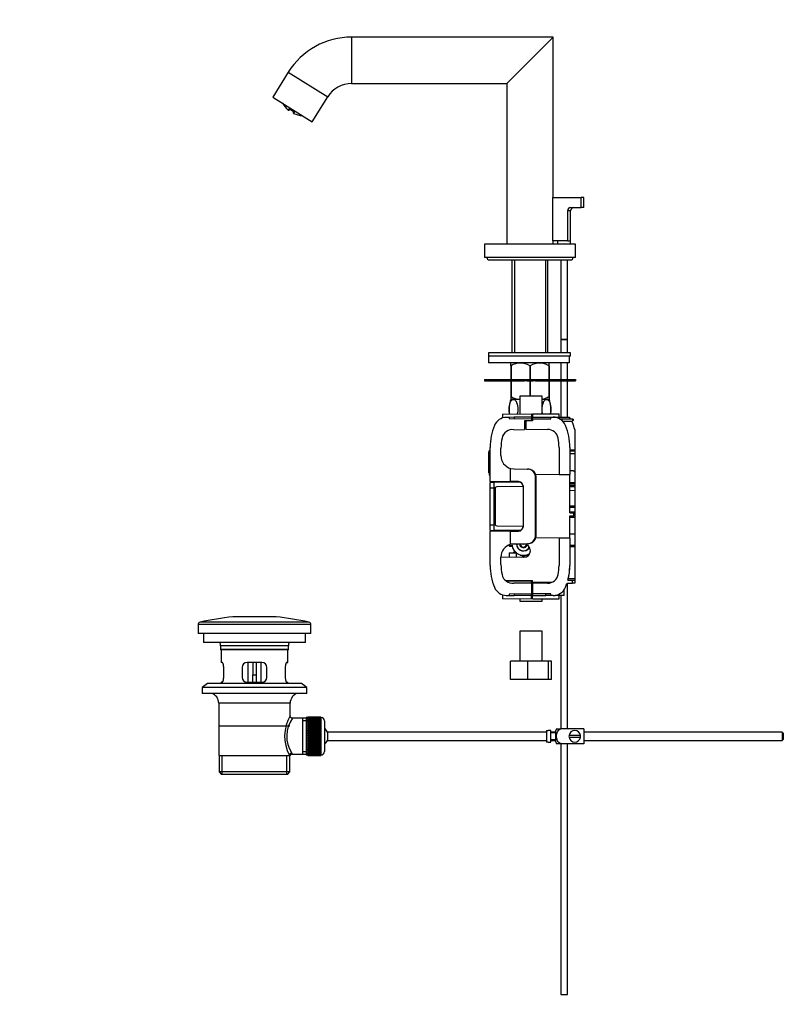
# Model space of a CAD drawing. Units: millimetres. Extents: x 0 to 1298, y 0 to 1895.
# Drawn here: x 0 to 461, y 847 to 1441 of the extents above; entities that cross this region are included whole.
import ezdxf
from ezdxf import colors
from ezdxf.entities.mleader import LeaderData, LeaderLine
from ezdxf.math import Vec2, Vec3

# ---------------------------------------------------------------- set-up
doc = ezdxf.new("R2010")
doc.units = ezdxf.units.MM
doc.layers.add('DV4_Défaut', color=7, linetype='Continuous')
doc.layers.add('Défaut', color=7, linetype='Continuous')

# ---------------------------------------------------------------- blocks, each defined once
blk = doc.blocks.new('_DOT')
at = {"color": 0}
blk.add_line((0, 0), (-1, 0), dxfattribs=at)
at = {"color": 0, "const_width": 0.333}
blk.add_lwpolyline([(-0.1665, 0, 1), (0.1665, 0, 1)], format="xyb", close=True, dxfattribs=at)
blk = doc.blocks.new('SE3')
at = {"layer": 'DV4_Défaut', "color": 7, "linetype": 'Continuous'}
for p, q in [((200, 1430.05), (200, 1402.05)), ((321.46, 1430.05), (200, 1430.05)), ((293.46, 1402.05), (321.46, 1430.05)), ((321.46, 1333.31), (321.46, 1430.05)), ((161.84, 1408.9), (152.46, 1393.89)), ((161.84, 1408.9), (185.58, 1394.06)), ((200, 1402.05), (293.46, 1402.05)), ((293.46, 1402.05), (293.46, 1305.31)), ((152.46, 1393.89), (176.2, 1379.05)), ((176.2, 1379.05), (185.58, 1394.06)), ((162.2, 1386.68), (161.82, 1386.07)), ((162.72, 1386.43), (162.56, 1386.19)), ((163.25, 1386.41), (164.75, 1385.47)), ((165.1, 1385.16), (164.85, 1384.76)), ((165.45, 1384.65), (165.07, 1384.04)), ((321.32, 1333.31), (338.39, 1333.31)), ((321.32, 1307.31), (321.32, 1333.31)), ((339.96, 1333.31), (338.39, 1333.31)), ((338.39, 1327.31), (338.39, 1333.31)), ((339.96, 1327.31), (339.96, 1333.31)), ((331.96, 1325.31), (330.04, 1325.31)), ((330.04, 1325.31), (330.04, 1307.31)), ((331.96, 1307.31), (331.96, 1325.31)), ((332.15, 1327.31), (338.39, 1327.31)), ((339.96, 1327.31), (338.39, 1327.31)), ((334.96, 1305.31), (279.96, 1305.31)), ((279.96, 1305.31), (279.96, 1297.31)), ((330.04, 1307.31), (321.32, 1307.31)), ((321.46, 1305.31), (321.46, 1307.31)), ((323.96, 1307.31), (323.96, 1305.31)), ((330.04, 1307.31), (331.96, 1307.31)), ((331.96, 1305.31), (331.96, 1307.31)), ((334.96, 1297.31), (334.96, 1305.31)), ((334.96, 1297.31), (279.96, 1297.31)), ((282.96, 1295.81), (331.96, 1295.81)), ((296.61, 1295.81), (296.61, 1239.76)), ((298.19, 1295.81), (298.19, 1239.76)), ((316.73, 1295.81), (316.73, 1239.76)), ((318.31, 1239.76), (318.31, 1295.81)), ((325.96, 1295.81), (325.96, 1247.82)), ((329.96, 1247.82), (329.96, 1295.81)), ((329.96, 1247.82), (325.96, 1247.82)), ((325.96, 1247.77), (329.96, 1247.77)), ((325.96, 1247.77), (325.96, 1239.76)), ((326, 1247.82), (326, 1247.77)), ((329.92, 1247.77), (329.92, 1247.82)), ((329.96, 1239.76), (329.96, 1247.77)), ((331.95, 1239.76), (282.46, 1239.76)), ((282.46, 1239.76), (282.46, 1237.76)), ((331.95, 1237.76), (282.46, 1237.76)), ((331.15, 1237.76), (282.46, 1237.76)), ((282.46, 1237.76), (282.46, 1233.76)), ((331.15, 1237.76), (331.15, 1233.76)), ((331.95, 1237.76), (331.95, 1239.76)), ((331.15, 1233.76), (282.46, 1233.76)), ((296.1, 1233.76), (295.96, 1233.63)), ((295.96, 1231.99), (295.96, 1233.63)), ((295.96, 1231.99), (295.96, 1223.67)), ((296.1, 1231.99), (295.96, 1231.99)), ((296.1, 1231.99), (296.1, 1223.67)), ((307.32, 1231.99), (307.32, 1223.67)), ((307.6, 1231.99), (307.32, 1231.99)), ((307.6, 1231.99), (307.6, 1223.67)), ((318.96, 1233.63), (318.82, 1233.76)), ((318.82, 1231.99), (318.82, 1223.67)), ((318.96, 1231.99), (318.82, 1231.99)), ((318.96, 1231.99), (318.96, 1233.63)), ((318.96, 1231.99), (318.96, 1223.67)), ((325.96, 1233.76), (325.96, 1223.67)), ((329.96, 1223.67), (329.96, 1233.76)), ((279.96, 1223.67), (304.1, 1223.67)), ((279.96, 1223.67), (279.96, 1222.87)), ((279.96, 1222.87), (304.1, 1222.87)), ((295.96, 1222.87), (295.96, 1213.47)), ((296.1, 1222.87), (296.1, 1213.47)), ((304.1, 1222.87), (304.1, 1223.67)), ((304.1, 1223.67), (305.06, 1223.67)), ((305.06, 1222.87), (304.1, 1222.87)), ((305.06, 1222.87), (305.06, 1223.67)), ((305.06, 1223.67), (305.56, 1223.67)), ((305.56, 1222.87), (305.06, 1222.87)), ((305.56, 1223.67), (309.36, 1223.67)), ((305.56, 1223.67), (305.56, 1222.87)), ((305.56, 1222.87), (309.36, 1222.87)), ((307.32, 1222.87), (307.32, 1213.71)), ((307.6, 1222.87), (307.6, 1213.71)), ((309.36, 1222.87), (309.36, 1223.67)), ((309.36, 1223.67), (309.86, 1223.67)), ((309.86, 1222.87), (309.36, 1222.87)), ((309.86, 1223.67), (310.82, 1223.67)), ((309.86, 1223.67), (309.86, 1222.87)), ((310.82, 1222.87), (309.86, 1222.87)), ((310.82, 1223.67), (334.96, 1223.67)), ((310.82, 1223.67), (310.82, 1222.87)), ((310.82, 1222.87), (334.96, 1222.87)), ((318.82, 1222.87), (318.82, 1213.47)), ((318.96, 1222.87), (318.96, 1213.47)), ((325.96, 1222.87), (325.96, 1201.06)), ((329.96, 1201.06), (329.96, 1222.87)), ((334.96, 1223.67), (334.96, 1222.87)), ((296.1, 1213.47), (295.96, 1213.47)), ((295.96, 1213.47), (295.96, 1211.77)), ((295.96, 1211.77), (295.97, 1211.76)), ((297.5, 1211.76), (295.96, 1211.76)), ((301.28, 1211.76), (295.97, 1211.76)), ((301.28, 1211.76), (297.5, 1211.76)), ((314.78, 1213.71), (301.28, 1213.71)), ((301.28, 1213.71), (301.28, 1203)), ((314.78, 1203.06), (314.78, 1213.71)), ((317.42, 1211.76), (314.78, 1211.76)), ((318.95, 1211.76), (314.78, 1211.76)), ((317.42, 1211.76), (318.96, 1211.76)), ((318.96, 1213.47), (318.82, 1213.47)), ((318.96, 1213.47), (318.96, 1211.77)), ((290.96, 1202.91), (308.46, 1203.06)), ((290.96, 1202.91), (290.96, 1200.58)), ((294.96, 1200.94), (293.19, 1200.93)), ((297.93, 1200.97), (294.96, 1200.94)), ((294.96, 1200.94), (294.96, 1200.18)), ((294.96, 1200.18), (308.46, 1200.06)), ((308.46, 1201.06), (297.93, 1200.97)), ((297.93, 1200.97), (297.93, 1200.15)), ((308.46, 1198.81), (304.16, 1198.77)), ((304.16, 1198.77), (304.16, 1193.56)), ((305.46, 1198.81), (304.96, 1198.31)), ((304.96, 1198.78), (304.96, 1198.31)), ((304.96, 1198.39), (305.04, 1198.39)), ((304.96, 1198.31), (304.96, 1193.77)), ((308.96, 1198.81), (305.46, 1198.81)), ((308.46, 1203.06), (308.46, 1201.06)), ((308.46, 1201.06), (308.46, 1200.06)), ((308.96, 1200.06), (308.46, 1200.06)), ((308.46, 1200.06), (308.46, 1198.81)), ((308.96, 1203.06), (308.96, 1201.06)), ((308.96, 1203.06), (324.96, 1203.06)), ((308.96, 1201.06), (319.96, 1201.06)), ((308.96, 1200.06), (308.96, 1201.06)), ((308.96, 1200.06), (319.96, 1200.06)), ((308.96, 1200.06), (308.96, 1198.81)), ((319.96, 1201.06), (321.46, 1201.06)), ((319.96, 1200.06), (319.96, 1201.06)), ((321.46, 1201.06), (331.06, 1201.06)), ((324.96, 1201.06), (324.96, 1203.06)), ((325.09, 1200.06), (331.82, 1200.06)), ((333.18, 1199.85), (325.36, 1199.91)), ((327.15, 1198.59), (332.96, 1198.64)), ((333.18, 1198.86), (332.96, 1198.64)), ((333.18, 1199.85), (333.46, 1199.84)), ((333.18, 1198.86), (333.18, 1199.85)), ((333.46, 1199.15), (333.18, 1198.86)), ((333.46, 1199.84), (333.46, 1199.15)), ((297.81, 1193.51), (304.16, 1193.56)), ((304.96, 1195.82), (304.16, 1195.81)), ((304.96, 1193.77), (318.09, 1193.66)), ((334.46, 1193.65), (334.46, 1181.4)), ((283.46, 1181.31), (282.96, 1180.81)), ((282.96, 1176.06), (282.96, 1180.81)), ((283.46, 1184.96), (283.52, 1184.96)), ((283.46, 1162.36), (283.46, 1182.86)), ((289.96, 1177.87), (289.96, 1182.4)), ((324.96, 1182.86), (324.96, 1166.45)), ((331.46, 1182.86), (331.46, 1166.51)), ((331.46, 1181.39), (334.46, 1181.4)), ((334.46, 1180.52), (331.46, 1180.5)), ((334.46, 1181.4), (334.46, 1180.52)), ((334.46, 1180.52), (334.46, 1179.02)), ((282.96, 1179.92), (282.62, 1179.92)), ((282.96, 1175.98), (282.62, 1175.98)), ((282.66, 1175.63), (282.62, 1175.63)), ((282.66, 1178.86), (282.66, 1179.92)), ((282.66, 1178.86), (282.96, 1178.86)), ((282.66, 1176.08), (282.66, 1178.86)), ((282.66, 1175.48), (282.66, 1175.98)), ((282.66, 1175.48), (282.96, 1175.48)), ((282.66, 1175.39), (282.66, 1175.48)), ((282.66, 1175.25), (282.96, 1175.25)), ((282.66, 1174.38), (282.66, 1175.25)), ((282.96, 1171.06), (282.96, 1176.06)), ((283.46, 1176.06), (282.96, 1176.06)), ((334.46, 1179.02), (331.46, 1179)), ((334.46, 1179.02), (334.46, 1167.97)), ((282.66, 1174.38), (282.96, 1174.38)), ((282.66, 1174.32), (282.66, 1174.38)), ((282.66, 1174.18), (282.96, 1174.18)), ((282.66, 1172.81), (282.66, 1174.18)), ((282.66, 1172.81), (282.96, 1172.81)), ((282.66, 1167.48), (282.66, 1172.81)), ((282.96, 1171.06), (282.96, 1166.31)), ((283.46, 1171.06), (282.96, 1171.06)), ((295.79, 1162.25), (295.79, 1170.17)), ((295.79, 1170.17), (297.89, 1169.87)), ((297.89, 1169.87), (306.03, 1169.8)), ((306.03, 1169.8), (306.4, 1169.79)), ((331.46, 1169.01), (333.46, 1168.99)), ((334.46, 1167.97), (333.46, 1168.99)), ((282.62, 1167.4), (282.96, 1167.4)), ((282.66, 1167.48), (282.96, 1167.48)), ((282.96, 1166.31), (283.46, 1165.81)), ((311.12, 1164.79), (310.77, 1164.8)), ((310.77, 1129.83), (310.77, 1164.8)), ((324.96, 1166.45), (310.86, 1166.33)), ((311.12, 1129.83), (311.12, 1164.79)), ((324.96, 1166.45), (331.46, 1166.51)), ((331.46, 1143.37), (331.46, 1166.51)), ((334.46, 1167.97), (334.46, 1161.77)), ((283.46, 1162.36), (295.79, 1162.25)), ((283.46, 1162.36), (283.46, 1161.88)), ((283.46, 1158.41), (283.46, 1161.59)), ((283.46, 1158.41), (285.96, 1158.41)), ((283.46, 1136.21), (283.46, 1158.41)), ((283.53, 1161.84), (285.96, 1161.85)), ((283.96, 1162.09), (285.96, 1162.11)), ((285.26, 1162.35), (285.26, 1162.11)), ((285.96, 1162.34), (285.96, 1162.11)), ((300.48, 1161.99), (285.96, 1162.11)), ((285.96, 1161.85), (285.96, 1162.11)), ((285.96, 1158.41), (285.96, 1161.85)), ((301.38, 1161.83), (285.96, 1161.85)), ((285.96, 1136.21), (285.96, 1158.41)), ((286.5, 1158.41), (285.96, 1158.41)), ((286.46, 1158.13), (286.46, 1136.5)), ((303.26, 1159.26), (287.45, 1159.13)), ((300.49, 1162.21), (295.79, 1162.25)), ((303.46, 1135.41), (303.46, 1159.21)), ((331.46, 1161.76), (334.46, 1161.77)), ((334.46, 1160.79), (331.46, 1160.76)), ((334.46, 1159.79), (331.46, 1159.76)), ((331.46, 1159.26), (334.46, 1159.29)), ((334.46, 1156.79), (331.46, 1156.76)), ((334.46, 1161.77), (334.46, 1160.79)), ((334.46, 1160.79), (334.46, 1159.79)), ((334.46, 1159.79), (334.46, 1159.29)), ((334.46, 1159.29), (334.46, 1156.79)), ((334.46, 1156.79), (334.46, 1147.56)), ((331.46, 1147.58), (334.46, 1147.56)), ((334.46, 1146.63), (331.46, 1146.65)), ((334.46, 1147.56), (334.46, 1146.63)), ((334.46, 1146.63), (334.46, 1144)), ((331.46, 1144.03), (334.46, 1144)), ((331.46, 1143.37), (333.88, 1143.35)), ((331.46, 1141.57), (333.88, 1141.6)), ((331.46, 1128.12), (331.46, 1141.57)), ((334.46, 1140.6), (331.46, 1140.57)), ((333.88, 1141.6), (333.88, 1143.35)), ((333.88, 1143.35), (334.46, 1143.35)), ((334.46, 1141.6), (333.88, 1141.6)), ((334.46, 1144), (334.46, 1143.35)), ((334.46, 1143.35), (334.46, 1141.6)), ((334.46, 1141.6), (334.46, 1140.6)), ((334.46, 1140.6), (334.46, 1130.47)), ((283.46, 1133.03), (283.46, 1136.21)), ((283.46, 1136.21), (285.96, 1136.21)), ((285.96, 1132.78), (285.96, 1136.21)), ((286.5, 1136.21), (285.96, 1136.21)), ((287.45, 1135.5), (303.26, 1135.36)), ((283.46, 1132.75), (283.46, 1132.26)), ((295.79, 1132.37), (283.46, 1132.26)), ((283.46, 1111.76), (283.46, 1132.26)), ((283.53, 1132.78), (285.96, 1132.78)), ((283.96, 1132.53), (285.96, 1132.51)), ((285.26, 1132.52), (285.26, 1132.28)), ((301.38, 1132.79), (285.96, 1132.78)), ((285.96, 1132.51), (285.96, 1132.78)), ((300.48, 1132.64), (285.96, 1132.51)), ((285.96, 1132.51), (285.96, 1132.28)), ((295.79, 1132.37), (300.49, 1132.41)), ((295.79, 1124.46), (295.79, 1132.37)), ((310.77, 1129.83), (311.12, 1129.83)), ((324.96, 1128.17), (310.86, 1128.29)), ((331.46, 1128.12), (324.96, 1128.17)), ((324.96, 1128.17), (324.96, 1111.76)), ((334.46, 1130.47), (331.46, 1130.47)), ((331.46, 1128.12), (331.46, 1111.76)), ((334.46, 1130.47), (334.46, 1123.9)), ((294.98, 1124.1), (294.98, 1123.46)), ((296.55, 1123.46), (294.98, 1123.46)), ((295.18, 1123.26), (296.74, 1123.26)), ((297.89, 1124.76), (295.79, 1124.46)), ((297.27, 1124.67), (303.74, 1124.61)), ((297.89, 1124.76), (306.03, 1124.83)), ((303.51, 1122.42), (303.51, 1122.42)), ((306.4, 1124.83), (306.03, 1124.83)), ((331.46, 1123.88), (334.46, 1123.9)), ((334.46, 1122.93), (331.46, 1122.91)), ((334.46, 1123.9), (334.46, 1122.93)), ((334.46, 1122.93), (334.46, 1103.84)), ((289.96, 1112.23), (289.96, 1116.76)), ((303.74, 1116.61), (289.96, 1116.49)), ((295.01, 1119.26), (295.01, 1116.54)), ((295.01, 1119.26), (299.14, 1119.26)), ((297.58, 1119.65), (297.58, 1119.26)), ((299.23, 1119.19), (299.23, 1116.57)), ((303.6, 1117.72), (302.54, 1116.65)), ((303.77, 1116.72), (303.5, 1116.72)), ((303.67, 1117.72), (303.94, 1117.72)), ((330.56, 1103.87), (334.46, 1103.84)), ((334.46, 1103.84), (334.46, 1102.84)), ((292.65, 1102.73), (308.96, 1102.59)), ((308.46, 1102.11), (293.34, 1102.24)), ((308.46, 1101.02), (297.81, 1101.12)), ((299.96, 1102.67), (299.96, 1102.18)), ((308.46, 1101.02), (308.46, 1102.11)), ((308.96, 1101.06), (308.46, 1101.06)), ((308.46, 1101.02), (308.46, 1094.56)), ((308.96, 1101.5), (308.96, 1102.59)), ((308.96, 1100.89), (308.96, 1101.5)), ((318.09, 1100.97), (308.96, 1100.89)), ((308.96, 1100.89), (308.96, 1094.56)), ((329.78, 1101.05), (333.03, 1101.08)), ((329.96, 1013.31), (329.96, 1101.05)), ((330.31, 1102.87), (333.03, 1102.85)), ((333.03, 1101.08), (333.03, 1102.85)), ((333.03, 1102.85), (334.46, 1102.84)), ((334.46, 1101.09), (333.03, 1101.08)), ((334.46, 1102.84), (334.46, 1101.09)), ((290.96, 1094.03), (290.96, 1091.71)), ((290.96, 1091.71), (308.46, 1091.56)), ((293.19, 1093.7), (294.96, 1093.68)), ((308.46, 1094.56), (294.96, 1094.44)), ((294.96, 1094.44), (294.96, 1093.68)), ((294.96, 1093.68), (297.93, 1093.65)), ((297.93, 1094.47), (297.93, 1093.65)), ((308.46, 1093.56), (297.93, 1093.65)), ((301.28, 1091.62), (301.28, 1090.26)), ((308.46, 1095.56), (308.96, 1095.57)), ((308.46, 1093.56), (308.46, 1094.56)), ((308.46, 1091.56), (308.46, 1093.56)), ((319.96, 1094.56), (308.96, 1094.56)), ((308.96, 1094.56), (308.96, 1093.56)), ((308.96, 1093.56), (316.99, 1093.56)), ((308.96, 1091.56), (308.96, 1093.56)), ((308.96, 1091.56), (324.96, 1091.56)), ((314.78, 1090.26), (314.78, 1091.56)), ((316.99, 1093.56), (316.99, 1094.56)), ((319.96, 1093.56), (316.99, 1093.56)), ((319.96, 1093.56), (319.96, 1094.56)), ((321.46, 1093.56), (319.96, 1093.56)), ((327.96, 1093.56), (322.56, 1093.56)), ((324.96, 1091.56), (324.96, 1093.56)), ((325.96, 1093.56), (325.96, 1013.31)), ((327.96, 1093.56), (327.96, 1096.84)), ((301.28, 1090.26), (314.78, 1090.26)), ((154.46, 1080.81), (128.46, 1080.81)), ((175.46, 1076.1), (107.46, 1076.1)), ((107.46, 1076.1), (107.46, 1070.81)), ((174.27, 1077.57), (108.65, 1077.57)), ((175.46, 1070.81), (175.46, 1076.1)), ((175.46, 1070.81), (107.46, 1070.81)), ((110.71, 1070.81), (110.71, 1065.31)), ((172.21, 1065.31), (172.21, 1070.81)), ((314.78, 1072.03), (301.28, 1072.03)), ((301.28, 1072.03), (301.28, 1054.03)), ((314.78, 1054.03), (314.78, 1072.03)), ((172.21, 1065.31), (110.71, 1065.31)), ((161.96, 1063.31), (120.96, 1063.31)), ((120.96, 1063.31), (120.96, 1061.11)), ((161.96, 1061.11), (161.96, 1063.31)), ((161.96, 1061.11), (120.96, 1061.11)), ((120.96, 1061.11), (121.26, 1060.81)), ((161.66, 1060.81), (121.26, 1060.81)), ((121.46, 1060.81), (121.46, 1053.31)), ((161.46, 1053.31), (161.46, 1060.81)), ((161.66, 1060.81), (161.96, 1061.11)), ((121.97, 1053.31), (121.46, 1053.31)), ((122.92, 1044.31), (122.92, 1050.31)), ((133.96, 1050.31), (133.96, 1044.31)), ((145.96, 1053.31), (136.96, 1053.31)), ((137.46, 1053.31), (137.46, 1041.31)), ((140.46, 1053.31), (140.46, 1045.81)), ((142.46, 1053.31), (142.46, 1045.81)), ((145.46, 1041.31), (145.46, 1053.31)), ((148.96, 1044.31), (148.96, 1050.31)), ((160, 1050.31), (160, 1044.31)), ((160.95, 1053.31), (161.46, 1053.31)), ((306.23, 1054.03), (295.73, 1054.03)), ((295.73, 1043.03), (295.73, 1054.03)), ((318.52, 1054.03), (306.23, 1054.03)), ((306.23, 1043.03), (306.23, 1054.03)), ((320.33, 1054.03), (318.52, 1054.03)), ((318.52, 1043.03), (318.52, 1054.03)), ((320.33, 1043.03), (320.33, 1054.03)), ((140.46, 1041.31), (140.46, 1045.81)), ((140.46, 1045.81), (142.46, 1045.81)), ((142.46, 1045.81), (142.46, 1041.31)), ((113.21, 1040.61), (109.96, 1038.11)), ((169.71, 1040.61), (113.21, 1040.61)), ((121.97, 1041.31), (121.46, 1041.31)), ((121.46, 1041.31), (121.46, 1040.61)), ((136.96, 1041.31), (145.96, 1041.31)), ((160.95, 1041.31), (161.46, 1041.31)), ((161.46, 1040.61), (161.46, 1041.31)), ((172.96, 1038.11), (169.71, 1040.61)), ((306.23, 1043.03), (295.73, 1043.03)), ((318.52, 1043.03), (306.23, 1043.03)), ((320.33, 1043.03), (318.52, 1043.03)), ((172.96, 1038.11), (109.96, 1038.11)), ((109.96, 1038.11), (109.96, 1034.61)), ((172.96, 1034.61), (109.96, 1034.61)), ((172.96, 1034.61), (172.96, 1038.11)), ((162.96, 1028.81), (119.96, 1028.81)), ((119.96, 1028.81), (119.96, 997.31)), ((162.96, 1021.13), (162.96, 1028.81)), ((162.81, 1014.81), (120.11, 1014.81)), ((170.46, 1019.66), (164.44, 1019.66)), ((172.66, 1019.66), (170.46, 1019.66)), ((170.46, 1019.66), (170.46, 997.96)), ((172.66, 1018.13), (170.46, 1018.13)), ((172.66, 1020.06), (172.66, 997.56)), ((173.66, 1020.06), (172.66, 1020.06)), ((173.66, 1020.31), (173.66, 1020.28)), ((181.46, 1020.31), (173.66, 1020.31)), ((173.66, 1020.28), (181.46, 1020.28)), ((173.66, 1020.24), (173.66, 1020.28)), ((173.66, 1020.24), (173.66, 1020.17)), ((181.46, 1020.24), (173.66, 1020.24)), ((173.66, 1020.17), (181.46, 1020.17)), ((173.66, 1020.08), (173.66, 1020.17)), ((173.66, 1020.08), (173.66, 1019.96)), ((181.46, 1020.08), (173.66, 1020.08)), ((173.66, 1019.96), (181.46, 1019.96)), ((173.66, 1019.83), (173.66, 1019.96)), ((173.66, 1019.83), (173.66, 1019.66)), ((181.46, 1019.83), (173.66, 1019.83)), ((173.66, 1019.66), (181.46, 1019.66)), ((173.66, 1019.5), (173.66, 1019.66)), ((173.66, 1019.5), (173.66, 1019.27)), ((181.46, 1019.5), (173.66, 1019.5)), ((173.66, 1019.27), (181.46, 1019.27)), ((173.66, 1019.07), (173.66, 1019.27)), ((173.66, 1019.07), (173.66, 1018.8)), ((181.46, 1019.07), (173.66, 1019.07)), ((173.66, 1018.8), (181.46, 1018.8)), ((173.66, 1018.56), (173.66, 1018.8)), ((173.66, 1018.56), (173.66, 1018.25)), ((181.46, 1018.56), (173.66, 1018.56)), ((173.66, 1018.25), (181.46, 1018.25)), ((173.66, 1017.98), (173.66, 1018.25)), ((173.66, 1017.98), (173.66, 1017.62)), ((181.46, 1017.98), (173.66, 1017.98)), ((173.66, 1017.62), (181.46, 1017.62)), ((173.66, 1017.32), (173.66, 1017.62)), ((173.66, 1017.32), (173.66, 1016.93)), ((181.46, 1017.32), (173.66, 1017.32)), ((173.66, 1016.93), (181.46, 1016.93)), ((173.66, 1016.59), (173.66, 1016.93)), ((173.66, 1016.59), (173.66, 1016.16)), ((181.46, 1016.59), (173.66, 1016.59)), ((173.66, 1016.16), (181.46, 1016.16)), ((173.66, 1015.83), (173.66, 1016.16)), ((181.46, 1015.83), (173.66, 1015.83)), ((173.66, 1015.8), (173.66, 1015.83)), ((173.66, 1015.8), (173.66, 1015.34)), ((181.46, 1015.8), (173.66, 1015.8)), ((173.66, 1015.34), (181.46, 1015.34)), ((173.66, 1015.01), (173.66, 1015.34)), ((181.46, 1015.01), (173.66, 1015.01)), ((173.66, 1014.95), (173.66, 1015.01)), ((173.66, 1014.95), (173.66, 1014.46)), ((181.46, 1014.95), (173.66, 1014.95)), ((173.66, 1014.46), (181.46, 1014.46)), ((173.66, 1014.14), (173.66, 1014.46)), ((181.46, 1020.31), (181.46, 1020.28)), ((181.46, 1020.28), (181.46, 1020.24)), ((181.46, 1020.24), (181.46, 1020.17)), ((181.46, 1020.17), (181.46, 1020.08)), ((181.46, 1020.08), (181.46, 1019.96)), ((181.66, 1020.06), (181.46, 1020.06)), ((181.46, 1019.96), (181.46, 1019.83)), ((181.46, 1019.83), (181.46, 1019.66)), ((181.46, 1019.66), (181.46, 1019.5)), ((181.46, 1019.5), (181.46, 1019.27)), ((181.46, 1019.27), (181.46, 1019.07)), ((181.46, 1019.07), (181.46, 1018.8)), ((181.46, 1018.8), (181.46, 1018.56)), ((181.46, 1018.56), (181.46, 1018.25)), ((181.46, 1018.25), (181.46, 1017.98)), ((181.46, 1017.98), (181.46, 1017.62)), ((181.46, 1017.62), (181.46, 1017.32)), ((181.46, 1017.32), (181.46, 1016.93)), ((181.46, 1016.93), (181.46, 1016.59)), ((181.46, 1016.59), (181.46, 1016.16)), ((181.46, 1016.16), (181.46, 1015.83)), ((181.46, 1015.83), (181.46, 1015.8)), ((181.46, 1015.8), (181.46, 1015.34)), ((181.46, 1015.34), (181.46, 1015.01)), ((181.46, 1015.01), (181.46, 1014.95)), ((181.46, 1014.95), (181.46, 1014.46)), ((181.46, 1014.46), (181.46, 1014.14)), ((181.66, 997.56), (181.66, 1020.06)), ((183.66, 1018.06), (183.66, 999.56)), ((181.46, 1014.14), (173.66, 1014.14)), ((173.66, 1014.06), (173.66, 1014.14)), ((173.66, 1014.06), (173.66, 1013.54)), ((181.46, 1014.06), (173.66, 1014.06)), ((173.66, 1013.54), (181.46, 1013.54)), ((173.66, 1013.23), (173.66, 1013.54)), ((181.46, 1013.23), (173.66, 1013.23)), ((173.66, 1013.12), (173.66, 1013.23)), ((173.66, 1013.12), (173.66, 1012.59)), ((181.46, 1013.12), (173.66, 1013.12)), ((173.66, 1012.59), (181.46, 1012.59)), ((173.66, 1012.29), (173.66, 1012.59)), ((181.46, 1012.29), (173.66, 1012.29)), ((173.66, 1012.14), (173.66, 1012.29)), ((173.66, 1012.14), (173.66, 1011.6)), ((181.46, 1012.14), (173.66, 1012.14)), ((173.66, 1011.6), (181.46, 1011.6)), ((173.66, 1011.32), (173.66, 1011.6)), ((181.46, 1011.32), (173.66, 1011.32)), ((173.66, 1011.14), (173.66, 1011.32)), ((173.66, 1011.14), (173.66, 1010.59)), ((181.46, 1011.14), (173.66, 1011.14)), ((173.66, 1010.59), (181.46, 1010.59)), ((173.66, 1010.32), (173.66, 1010.59)), ((181.46, 1010.32), (173.66, 1010.32)), ((173.66, 1010.13), (173.66, 1010.32)), ((173.66, 1010.13), (173.66, 1009.56)), ((181.46, 1010.13), (173.66, 1010.13)), ((173.66, 1009.56), (181.46, 1009.56)), ((173.66, 1009.32), (173.66, 1009.56)), ((181.46, 1009.32), (173.66, 1009.32)), ((173.66, 1009.1), (173.66, 1009.32)), ((173.66, 1009.1), (173.66, 1008.53)), ((181.46, 1009.1), (173.66, 1009.1)), ((173.66, 1008.53), (181.46, 1008.53)), ((173.66, 1008.31), (173.66, 1008.53)), ((181.46, 1014.14), (181.46, 1014.06)), ((181.46, 1014.06), (181.46, 1013.54)), ((181.46, 1013.54), (181.46, 1013.23)), ((181.46, 1013.23), (181.46, 1013.12)), ((181.46, 1013.12), (181.46, 1012.59)), ((181.46, 1012.59), (181.46, 1012.29)), ((181.46, 1012.29), (181.46, 1012.14)), ((181.46, 1012.14), (181.46, 1011.6)), ((181.46, 1011.6), (181.46, 1011.32)), ((181.46, 1011.32), (181.46, 1011.14)), ((181.46, 1011.14), (181.46, 1010.59)), ((181.46, 1010.59), (181.46, 1010.32)), ((181.46, 1010.32), (181.46, 1010.13)), ((181.46, 1010.13), (181.46, 1009.56)), ((181.46, 1009.56), (181.46, 1009.32)), ((181.46, 1009.32), (181.46, 1009.1)), ((181.46, 1009.1), (181.46, 1008.53)), ((181.46, 1008.53), (181.46, 1008.31)), ((185.41, 1011.31), (185.41, 1006.31)), ((317.36, 1011.31), (185.41, 1011.31)), ((317.36, 1012.28), (317.36, 1005.35)), ((317.36, 1012.28), (318.36, 1012.28)), ((318.36, 1012.28), (318.36, 1012.31)), ((319.96, 1012.31), (318.36, 1012.31)), ((319.96, 1005.31), (319.96, 1012.31)), ((322.96, 1011.31), (319.96, 1011.31)), ((322.96, 1010.81), (319.96, 1010.81)), ((322.96, 1005.31), (322.96, 1012.31)), ((323.45, 1013.31), (326.09, 1013.31)), ((339.96, 1013.31), (326.09, 1013.31)), ((337.92, 1009.31), (331, 1009.31)), ((339.96, 1013.31), (339.96, 1004.31)), ((459.36, 1011.31), (339.96, 1011.31)), ((459.36, 1011.31), (459.36, 1006.31)), ((459.96, 1010.71), (459.36, 1011.31)), ((459.96, 1010.71), (459.96, 1006.91)), ((181.46, 1008.31), (173.66, 1008.31)), ((173.66, 1008.06), (173.66, 1008.31)), ((173.66, 1008.06), (173.66, 1007.5)), ((181.46, 1008.06), (173.66, 1008.06)), ((173.66, 1007.5), (181.46, 1007.5)), ((173.66, 1007.3), (173.66, 1007.5)), ((181.46, 1007.3), (173.66, 1007.3)), ((173.66, 1007.04), (173.66, 1007.3)), ((173.66, 1007.04), (173.66, 1006.48)), ((181.46, 1007.04), (173.66, 1007.04)), ((173.66, 1006.48), (181.46, 1006.48)), ((173.66, 1006.31), (173.66, 1006.48)), ((181.46, 1006.31), (173.66, 1006.31)), ((173.66, 1006.03), (173.66, 1006.31)), ((173.66, 1006.03), (173.66, 1005.48)), ((181.46, 1006.03), (173.66, 1006.03)), ((173.66, 1005.48), (181.46, 1005.48)), ((173.66, 1005.34), (173.66, 1005.48)), ((181.46, 1005.34), (173.66, 1005.34)), ((173.66, 1005.04), (173.66, 1005.34)), ((173.66, 1005.04), (173.66, 1004.51)), ((181.46, 1005.04), (173.66, 1005.04)), ((173.66, 1004.51), (181.46, 1004.51)), ((173.66, 1004.39), (173.66, 1004.51)), ((181.46, 1004.39), (173.66, 1004.39)), ((173.66, 1004.08), (173.66, 1004.39)), ((173.66, 1004.08), (173.66, 1003.57)), ((181.46, 1004.08), (173.66, 1004.08)), ((173.66, 1003.57), (181.46, 1003.57)), ((173.66, 1003.48), (173.66, 1003.57)), ((181.46, 1003.48), (173.66, 1003.48)), ((173.66, 1003.16), (173.66, 1003.48)), ((173.66, 1003.16), (173.66, 1002.67)), ((181.46, 1003.16), (173.66, 1003.16)), ((173.66, 1002.67), (181.46, 1002.67)), ((173.66, 1002.61), (173.66, 1002.67)), ((181.46, 1002.61), (173.66, 1002.61)), ((173.66, 1002.28), (173.66, 1002.61)), ((181.46, 1008.31), (181.46, 1008.06)), ((181.46, 1008.06), (181.46, 1007.5)), ((181.46, 1007.5), (181.46, 1007.3)), ((181.46, 1007.3), (181.46, 1007.04)), ((181.46, 1007.04), (181.46, 1006.48)), ((181.46, 1006.48), (181.46, 1006.31)), ((181.46, 1006.31), (181.46, 1006.03)), ((181.46, 1006.03), (181.46, 1005.48)), ((181.46, 1005.48), (181.46, 1005.34)), ((181.46, 1005.34), (181.46, 1005.04)), ((181.46, 1005.04), (181.46, 1004.51)), ((181.46, 1004.51), (181.46, 1004.39)), ((181.46, 1004.39), (181.46, 1004.08)), ((181.46, 1004.08), (181.46, 1003.57)), ((181.46, 1003.57), (181.46, 1003.48)), ((181.46, 1003.48), (181.46, 1003.16)), ((181.46, 1003.16), (181.46, 1002.67)), ((181.46, 1002.67), (181.46, 1002.61)), ((181.46, 1002.61), (181.46, 1002.28)), ((185.41, 1006.31), (317.36, 1006.31)), ((318.36, 1005.35), (317.36, 1005.35)), ((318.36, 1005.35), (318.36, 1005.31)), ((318.36, 1005.31), (319.96, 1005.31)), ((319.96, 1006.81), (322.96, 1006.81)), ((319.96, 1006.31), (322.96, 1006.31)), ((326.09, 1004.31), (323.45, 1004.31)), ((325.96, 1004.31), (325.96, 853.31)), ((339.96, 1004.31), (326.09, 1004.31)), ((329.96, 853.31), (329.96, 1004.31)), ((331, 1008.31), (337.92, 1008.31)), ((339.96, 1006.31), (459.36, 1006.31)), ((459.36, 1006.31), (459.96, 1006.91)), ((119.96, 997.31), (162.54, 997.31)), ((120.11, 997.31), (120.11, 987.31)), ((121.98, 985.81), (121.98, 997.31)), ((160.94, 985.81), (160.94, 997.31)), ((162.96, 997.31), (162.54, 997.31)), ((162.81, 987.31), (162.81, 997.31)), ((164.2, 997.96), (170.46, 997.96)), ((172.66, 999.5), (170.46, 999.5)), ((170.46, 997.96), (172.66, 997.96)), ((172.66, 997.56), (173.66, 997.56)), ((173.66, 1002.28), (173.66, 1001.82)), ((181.46, 1002.28), (173.66, 1002.28)), ((173.66, 1001.82), (181.46, 1001.82)), ((173.66, 1001.8), (173.66, 1001.82)), ((181.46, 1001.8), (173.66, 1001.8)), ((173.66, 1001.46), (173.66, 1001.8)), ((173.66, 1001.46), (173.66, 1001.03)), ((181.46, 1001.46), (173.66, 1001.46)), ((173.66, 1000.7), (173.66, 1001.03)), ((173.66, 1001.03), (181.46, 1001.03)), ((173.66, 1000.7), (173.66, 1000.31)), ((181.46, 1000.7), (173.66, 1000.7)), ((173.66, 1000), (173.66, 1000.31)), ((173.66, 1000.31), (181.46, 1000.31)), ((173.66, 1000), (173.66, 999.65)), ((181.46, 1000), (173.66, 1000)), ((173.66, 999.37), (173.66, 999.65)), ((173.66, 999.65), (181.46, 999.65)), ((173.66, 999.37), (173.66, 999.06)), ((181.46, 999.37), (173.66, 999.37)), ((173.66, 998.82), (173.66, 999.06)), ((173.66, 999.06), (181.46, 999.06)), ((173.66, 998.82), (173.66, 998.55)), ((181.46, 998.82), (173.66, 998.82)), ((173.66, 998.35), (173.66, 998.55)), ((173.66, 998.55), (181.46, 998.55)), ((173.66, 998.35), (173.66, 998.13)), ((181.46, 998.35), (173.66, 998.35)), ((173.66, 997.97), (173.66, 998.13)), ((173.66, 998.13), (181.46, 998.13)), ((173.66, 997.97), (173.66, 997.79)), ((181.46, 997.97), (173.66, 997.97)), ((173.66, 997.67), (173.66, 997.79)), ((173.66, 997.79), (181.46, 997.79)), ((173.66, 997.67), (173.66, 997.54)), ((181.46, 997.67), (173.66, 997.67)), ((173.66, 997.46), (173.66, 997.54)), ((173.66, 997.54), (181.46, 997.54)), ((173.66, 997.46), (173.66, 997.38)), ((181.46, 997.46), (173.66, 997.46)), ((173.66, 997.34), (173.66, 997.38)), ((173.66, 997.38), (181.46, 997.38)), ((173.66, 997.34), (173.66, 997.31)), ((181.46, 997.34), (173.66, 997.34)), ((173.66, 997.31), (181.46, 997.31)), ((181.46, 1002.28), (181.46, 1001.82)), ((181.46, 1001.82), (181.46, 1001.8)), ((181.46, 1001.8), (181.46, 1001.46)), ((181.46, 1001.46), (181.46, 1001.03)), ((181.46, 1001.03), (181.46, 1000.7)), ((181.46, 1000.7), (181.46, 1000.31)), ((181.46, 1000.31), (181.46, 1000)), ((181.46, 1000), (181.46, 999.65)), ((181.46, 999.65), (181.46, 999.37)), ((181.46, 999.37), (181.46, 999.06)), ((181.46, 999.06), (181.46, 998.82)), ((181.46, 998.82), (181.46, 998.55)), ((181.46, 998.55), (181.46, 998.35)), ((181.46, 998.35), (181.46, 998.13)), ((181.46, 998.13), (181.46, 997.97)), ((181.46, 997.97), (181.46, 997.79)), ((181.46, 997.79), (181.46, 997.67)), ((181.46, 997.67), (181.46, 997.54)), ((181.46, 997.56), (181.66, 997.56)), ((181.46, 997.54), (181.46, 997.46)), ((181.46, 997.46), (181.46, 997.38)), ((181.46, 997.38), (181.46, 997.34)), ((181.46, 997.34), (181.46, 997.31)), ((162.81, 987.31), (120.11, 987.31)), ((120.11, 987.31), (121.61, 985.81)), ((161.31, 985.81), (121.61, 985.81)), ((161.31, 985.81), (162.81, 987.31)), ((325.96, 853.31), (329.96, 853.31))]:
    blk.add_line(p, q, dxfattribs=at)
for centre, radius, start, end in [((200, 1385.05), 45, 90, 148), ((200, 1385.05), 17, 90, 148), ((171.16, 1397.4), 14.69, 209.33729, 230.50824), ((162.14, 1386.45), 0.5, 230.50824, 328), ((165.28, 1384.49), 0.5, 148, 245.49176), ((171.16, 1397.4), 14.69, 245.49176, 266.66271), ((332.09, 1325.26), 2.05, 88.47086, 178.52459), ((333.96, 1325.31), 2, 90, 180), ((282.96, 1297.31), 1.5, 180, 270), ((331.96, 1297.31), 1.5, 270, 0), ((301.71, 1223.17), 10.45, 57.50962, 122.49038), ((313.21, 1223.17), 10.45, 57.50962, 122.49038), ((311.04, 1205.76), 16.23, 158.29979, 190.03843), ((301.71, 1221.98), 10.19, 236.60013, 267.57624), ((313.21, 1221.98), 10.19, 278.92436, 303.39987), ((303.88, 1205.76), 16.23, 350.42215, 21.70021), ((293.26, 1193.14), 7.79, 90.5, 157.80839), ((321.46, 1193.06), 8, 22.19161, 90), ((321.46, 1193.06), 12.5, 34.0558, 39.79183), ((321.46, 1193.06), 12.5, 32.92901, 34.05582), ((321.46, 1193.06), 12.5, 22.19162, 26.46927), ((318.46, 1182.86), 35, 157.80835, 179.99998), ((296.96, 1187.06), 6.5, 82.51135, 167.76124), ((318.04, 1187.16), 6.5, 11.25299, 89.5), ((296.46, 1182.86), 35, 0.00002, 22.19165), ((296.46, 1182.86), 39.5, 15.8405, 22.19161), ((318.46, 1182.4), 28.5, 167.76124, 180), ((296.46, 1182.86), 28.5, 0, 11.253), ((297.96, 1177.87), 8, 180, 254.29292), ((305.91, 1164.93), 4.86, 358.3553, 88.57102), ((306.34, 1165.09), 4.71, 22.41766, 89.17601), ((305.83, 1164.79), 5.29, 359.97469, 23.2457), ((283.96, 1161.59), 0.499, 149.95774, 180.02163), ((283.96, 1161.59), 0.5, 90.5, 149.97936), ((287.46, 1158.13), 1, 163.31784, 179.99999), ((287.46, 1158.13), 1, 90.5, 163.31786), ((300.46, 1159.19), 2.8, 70.91183, 89.5), ((300.46, 1159.21), 3, 0, 89.5), ((300.46, 1159.19), 2.8, 1.58602, 70.91183), ((287.46, 1136.5), 1, 180.00001, 196.68216), ((287.46, 1136.5), 1, 196.68214, 269.5), ((300.46, 1135.41), 3, 270.5, 360), ((300.46, 1135.44), 2.8, 289.08817, 358.41398), ((283.96, 1133.03), 0.499, 179.97859, 210.04205), ((283.96, 1133.03), 0.5, 210.02064, 269.5), ((300.46, 1135.44), 2.8, 270.5, 289.08817), ((305.91, 1129.69), 4.86, 271.41533, 1.65835), ((306.34, 1129.54), 4.71, 270.81694, 337.58939), ((305.83, 1129.83), 5.29, 336.7543, 0.02531), ((297.96, 1116.76), 8, 105.70708, 180), ((295.18, 1123.46), 0.2, 180, 270), ((318.05, 772.04), 348.28, 93.21508, 93.28051), ((318.46, 1111.76), 35, 180.00002, 202.19165), ((318.46, 1112.23), 28.5, 180, 192.23876), ((296.46, 1111.76), 28.5, 348.747, 360), ((296.46, 1111.76), 35, 345.28899, 359.99999), ((296.46, 1111.76), 35, 346.63597, 358.69018), ((296.96, 1107.56), 6.5, 192.23876, 277.48865), ((318.04, 1107.47), 6.5, 270.5, 348.74701), ((293.26, 1101.48), 7.79, 202.19161, 269.5), ((150.56, -28257.97), 29359.9, 89.668427, 89.690877), ((321.46, 1101.56), 8, 270, 337.80839), ((296.46, 1111.76), 35, 337.80839, 342.17702), ((153.76, 864.25), 218.03, 96.66387, 101.94104), ((129.16, 864.25), 218.03, 78.05896, 83.33613), ((108.96, 1076.1), 1.5, 101.94104, 180), ((173.96, 1076.1), 1.5, 0, 78.05896), ((112.24, 1063.31), 8.72, 0, 13.26088), ((170.68, 1063.31), 8.72, 166.73912, 180), ((136.96, 1050.31), 3, 90, 180), ((145.96, 1050.31), 3, 0, 90), ((136.96, 1044.31), 3, 180, 270), ((145.96, 1044.31), 3, 270, 0), ((113.96, 1028.81), 6, 0, 75.16489), ((168.96, 1028.81), 6, 104.83511, 180), ((183.82, 1008.87), 24.21, 149.48581, 208.5157), ((178.92, 1008.87), 18.04, 143.28185, 214.28479), ((181.66, 1018.06), 2, 0, 90), ((179.96, 1008.81), 6, 24.62432, 51.92688), ((327.12, 1010.91), 4.39, 146.77061, 161.3642), ((334.46, 1008.81), 3.5, 171.78679, 188.21321), ((334.46, 1008.81), 3.5, 8.21321, 171.78679), ((334.46, 1008.81), 3.5, 351.78679, 8.21321), ((179.96, 1008.81), 6, 308.07312, 335.37568), ((327.12, 1006.71), 4.39, 198.6358, 213.20709), ((334.46, 1008.81), 3.5, 188.21321, 351.78679), ((164.15, 996.53), 1.42, 87.93875, 148.44126), ((163.06, 998.08), 1.14, 353.98181, 33.25761), ((181.66, 999.56), 2, 270, 0)]:
    blk.add_arc(centre, radius, start, end, dxfattribs=at)
for centre, major_axis, ratio, start_param, end_param in [((162.51, 1387.05), (-0.424, 0.265), 0.95025, 1.440041, 2.517084), ((163.52, 1386.78), (0.284, 0.411), 0.043941, 2.743711, 3.15891), ((164.97, 1385.88), (0.245, 0.436), 0.043941, 3.127314, 3.539474), ((165.65, 1385.08), (-0.424, 0.265), 0.95025, 0.607434, 1.701552), ((303.52, 1124.72), (0, -6.9), 0.999962, 4.71917, 6.283185), ((303.52, 1124.72), (0, 4.25), 0.999962, 1.587248, 4.185106), ((303.51, 1124.72), (0, -4.15), 0.999962, 4.729446, 6.283185), ((303.51, 1124.72), (0, 2.3), 0.999962, 1.608647, 4.427202), ((303.5, 1124.72), (0, -1.9), 0.999962, 4.760058, 6.283185), ((303.5, 1124.72), (0, -1.9), 0.999962, 0, 1.326659), ((303.51, 1124.72), (0, 2.3), 0.999962, 3.141594, 4.42524), ((303.51, 1124.72), (0, -4.15), 0.999962, 0, 1.057381), ((303.71, 1120.61), (0, 4), 0.999962, 3.150311, 6.274459), ((303.52, 1124.72), (0, 7), 0.999962, 2.857711, 3.531826), ((303.5, 1109.72), (0, 7), 0.999962, 0, 0.187054), ((303.5, 1109.72), (0, -6.9), 0.999962, 3.0957, 3.198104), ((303.5, 1109.72), (0, 7), 0.999962, 6.159216, 6.283185), ((303.52, 1124.72), (0, -6.9), 0.999962, 0, 0.59198), ((303.67, 1124.72), (0, -7), 0.999962, 0, 0.530604), ((303.77, 1109.72), (0, 7), 0.999962, 6.183055, 6.283185), ((303.93, 1109.72), (0, -7), 0.999962, 3.069444, 3.141593), ((303.94, 1124.72), (0, 7), 0.999962, 3.141593, 3.607697), ((303.63, 1124.72), (0, 6.99), 0.999962, 3.218185, 3.683149), ((303.93, 1109.72), (0, -6.99), 0.999962, 3.06137, 3.086963), ((303.67, 1124.72), (0, 6.98), 0.999962, 3.262093, 3.676975), ((164.01, 997.31), (1.34, 0.68), 0.915492, 1.134078, 2.633444)]:
    blk.add_ellipse(centre, major_axis=major_axis, ratio=ratio, start_param=start_param, end_param=end_param, dxfattribs=at)
for points, knots in [([(162.2, 1386.68), (162.23, 1386.72), (162.27, 1386.74), (162.4, 1386.76), (162.48, 1386.76), (162.66, 1386.71), (162.78, 1386.67), (163.01, 1386.56), (163.13, 1386.49), (163.25, 1386.41)], [0, 0, 0, 0, 0.25, 0.25, 0.5, 0.5, 0.75, 0.75, 1, 1, 1, 1]), ([(162.7, 1386.62), (162.7, 1386.62), (162.71, 1386.62), (162.78, 1386.61), (162.92, 1386.56), (163.08, 1386.47), (163.19, 1386.4), (163.24, 1386.37)], [0, 0, 0, 0, 0.140642, 0.344874, 0.565677, 0.816223, 1, 1, 1, 1]), ([(164.72, 1385.44), (164.77, 1385.41), (164.89, 1385.35), (165.04, 1385.23), (165.15, 1385.12), (165.18, 1385.07), (165.18, 1385.07), (165.18, 1385.07)], [0, 0, 0, 0, 0.1892606, 0.4457491, 0.704599, 0.9179415, 1, 1, 1, 1]), ([(164.75, 1385.47), (164.88, 1385.4), (164.99, 1385.32), (165.2, 1385.16), (165.28, 1385.08), (165.41, 1384.93), (165.45, 1384.86), (165.48, 1384.74), (165.48, 1384.69), (165.45, 1384.65)], [0, 0, 0, 0, 0.25, 0.25, 0.5, 0.5, 0.75, 0.75, 1, 1, 1, 1]), ([(295.18, 1202.93), (294.97, 1203.82), (294.86, 1204.8), (294.87, 1207.24), (295.12, 1208.74), (295.82, 1210.43), (296.11, 1210.91), (296.76, 1211.58), (297.13, 1211.76), (297.5, 1211.76)], [0, 0, 0, 0, 0.248684, 0.248684, 0.624342, 0.624342, 0.812171, 0.812171, 1, 1, 1, 1]), ([(297.5, 1211.76), (297.87, 1211.76), (298.24, 1211.58), (298.9, 1210.91), (299.19, 1210.42), (299.89, 1208.72), (300.14, 1207.23), (300.13, 1204.8), (300.03, 1203.84), (299.83, 1202.98)], [0, 0, 0, 0, 0.188784, 0.188784, 0.377568, 0.377568, 0.755136, 0.755136, 1, 1, 1, 1]), ([(315.07, 1203.04), (314.88, 1203.9), (314.78, 1204.84), (314.79, 1207.25), (315.03, 1208.73), (315.74, 1210.43), (316.03, 1210.91), (316.68, 1211.58), (317.05, 1211.76), (317.42, 1211.76)], [0, 0, 0, 0, 0.241344, 0.241344, 0.620672, 0.620672, 0.810336, 0.810336, 1, 1, 1, 1]), ([(317.42, 1211.76), (317.79, 1211.76), (318.16, 1211.58), (318.82, 1210.91), (319.11, 1210.42), (319.81, 1208.71), (320.06, 1207.22), (320.05, 1204.82), (319.95, 1203.88), (319.76, 1203.03)], [0, 0, 0, 0, 0.189842, 0.189842, 0.379685, 0.379685, 0.759369, 0.759369, 1, 1, 1, 1]), ([(122.92, 1050.31), (122.92, 1050.51), (122.91, 1050.71), (122.88, 1051.1), (122.86, 1051.3), (122.79, 1051.66), (122.76, 1051.84), (122.68, 1052.16), (122.63, 1052.31), (122.53, 1052.59), (122.48, 1052.71), (122.38, 1052.92), (122.32, 1053.01), (122.22, 1053.16), (122.17, 1053.22), (122.07, 1053.29), (122.02, 1053.31), (121.97, 1053.31)], [0, 0, 0, 0, 0.125, 0.125, 0.25, 0.25, 0.375, 0.375, 0.5, 0.5, 0.625, 0.625, 0.75, 0.75, 0.875, 0.875, 1, 1, 1, 1]), ([(160.95, 1053.31), (160.9, 1053.31), (160.85, 1053.29), (160.75, 1053.22), (160.7, 1053.16), (160.6, 1053.01), (160.54, 1052.92), (160.44, 1052.71), (160.39, 1052.59), (160.29, 1052.31), (160.24, 1052.17), (160.16, 1051.84), (160.12, 1051.66), (160.06, 1051.3), (160.04, 1051.11), (160.01, 1050.72), (160, 1050.52), (160, 1050.31)], [0, 0, 0, 0, 0.125, 0.125, 0.25, 0.25, 0.375, 0.375, 0.5, 0.5, 0.625, 0.625, 0.75, 0.75, 0.875, 0.875, 1, 1, 1, 1]), ([(121.97, 1041.31), (122.02, 1041.31), (122.07, 1041.33), (122.17, 1041.41), (122.22, 1041.46), (122.32, 1041.61), (122.38, 1041.7), (122.48, 1041.91), (122.53, 1042.04), (122.63, 1042.31), (122.68, 1042.46), (122.76, 1042.78), (122.79, 1042.96), (122.85, 1043.32), (122.88, 1043.51), (122.91, 1043.91), (122.92, 1044.11), (122.92, 1044.31)], [0, 0, 0, 0, 0.125, 0.125, 0.25, 0.25, 0.375, 0.375, 0.5, 0.5, 0.625, 0.625, 0.75, 0.75, 0.875, 0.875, 1, 1, 1, 1]), ([(160, 1044.31), (160, 1044.11), (160.01, 1043.91), (160.04, 1043.52), (160.06, 1043.33), (160.12, 1042.96), (160.16, 1042.79), (160.24, 1042.46), (160.29, 1042.31), (160.39, 1042.04), (160.44, 1041.92), (160.54, 1041.7), (160.6, 1041.61), (160.7, 1041.46), (160.75, 1041.41), (160.85, 1041.33), (160.9, 1041.31), (160.95, 1041.31)], [0, 0, 0, 0, 0.125, 0.125, 0.25, 0.25, 0.375, 0.375, 0.5, 0.5, 0.625, 0.625, 0.75, 0.75, 0.875, 0.875, 1, 1, 1, 1]), ([(164.44, 1019.68), (164.38, 1019.68), (164.17, 1019.65), (163.75, 1019.81), (163.33, 1020.13), (163.08, 1020.52), (162.97, 1020.86), (162.97, 1021.05), (162.97, 1021.13)], [0, 0, 0, 0, 0.064041, 0.299441, 0.546601, 0.739254, 0.899578, 1, 1, 1, 1]), ([(326.09, 1004.31), (325.21, 1004.61), (324.49, 1005.31), (323.62, 1006.95), (323.44, 1007.89), (323.45, 1009.76), (323.63, 1010.69), (324.49, 1012.33), (325.22, 1013.02), (326.09, 1013.31)], [0, 0, 0, 0, 0.25, 0.25, 0.5, 0.5, 0.75, 0.75, 1, 1, 1, 1])]:
    blk.add_open_spline(points, degree=3, knots=knots, dxfattribs=at)
blk.add_rational_spline([(298.12, 1119.76), (297.59, 1119.7), (297.58, 1119.66), (297.58, 1119.65), (297.58, 1119.65)], [0.975528258148, 0.975528258148, 1, 0.999360912493, 0.998738514965], degree=2, knots=[0, 0, 0, 0.974549, 0.974549, 1, 1, 1], dxfattribs=at)
for points in [[(297.59, 1121.14), (297.66, 1121.1), (297.73, 1121.06), (297.79, 1121.02)], [(298.33, 1120.1), (298.09, 1119.95), (297.84, 1119.81), (297.6, 1119.67)]]:
    blk.add_open_spline(points, degree=3, dxfattribs=at)
blk.add_rational_spline([(299.22, 1119.33), (298.53, 1119.3), (298.12, 1119.26)], [0.990419068952, 0.975528258148, 0.975528258148], degree=2, dxfattribs=at)

msp = doc.modelspace()

# ---------------------------------------------------------------- block references
at = {"layer": 'Défaut'}
msp.add_blockref('SE3', (0, 0), dxfattribs=at)

# ---------------------------------------------------------------- leaders
at = {"layer": 'Défaut', "color": 7, "linetype": 'Continuous'}
ml = msp.add_multileader_mtext('Standard', dxfattribs=at)
ml.set_content('{\\pxsm0.9;\\fSolid Edge ISO|b1||i0||c0|p34;\\W1.;01/06/2021\\P}', color=256)
ml.set_leader_properties()
ml.set_arrow_properties(name='DOT')
ml.build(insert=Vec2(0, 0))
ml.multileader.update_dxf_attribs({"leader_type": 0, "dogleg_length": 0, "arrow_head_size": 12})
ctx = ml.context
ctx.base_point, ctx.char_height, ctx.arrow_head_size, ctx.landing_gap_size = Vec3(995.99, 1888.28), 12, 12, 4.2
notes = []
notes.append((ctx, [(0, (0, 0, 0), (0, 0), (1, 0), 1, [])]))
ctx.mtext.insert = Vec3(997.99, 1894.4)
ml = msp.add_multileader_mtext('Standard', dxfattribs=at)
ml.set_content('{\\pxsm0.9;\\fArial|b1||i0||c0|p34;\\W1.;170E\\P}', color=256)
ml.set_leader_properties()
ml.set_arrow_properties(name='DOT')
ml.build(insert=Vec2(0, 0))
ml.multileader.update_dxf_attribs({"leader_type": 0, "dogleg_length": 0, "arrow_head_size": 12})
ctx = ml.context
ctx.base_point, ctx.char_height, ctx.arrow_head_size, ctx.landing_gap_size = Vec3(276.86, 1888.11), 12, 12, 4.2
notes.append((ctx, [(0, (0, 0, 0), (0, 0), (1, 0), 1, [])]))
ctx.mtext.insert = Vec3(278.86, 1894.22)
for ctx, leaders in notes:
    for number, flags, end, landing, length, lines in leaders:
        leader = LeaderData()
        leader.index, (leader.has_last_leader_line, leader.has_dogleg_vector, leader.attachment_direction) = number, flags
        leader.last_leader_point, leader.dogleg_vector, leader.dogleg_length = Vec3(end), Vec3(landing), length
        for number, points, colour, breaks in lines:
            line = LeaderLine()
            line.index, line.vertices, line.color, line.breaks = number, Vec3.list(points), colors.encode_raw_color(colour), breaks
            leader.lines.append(line)
        ctx.leaders.append(leader)

doc.saveas('drawing.dxf')
